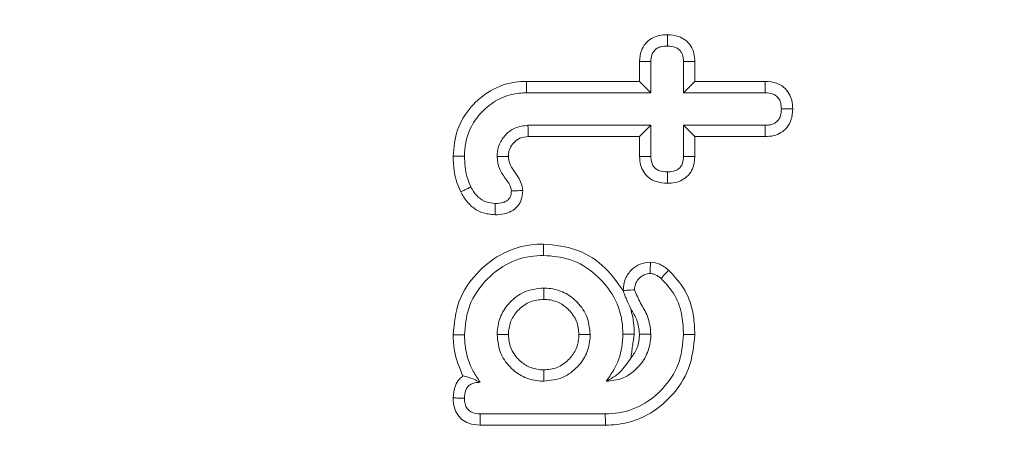
# Model space of a CAD drawing. Units: millimetres. Extents: x -24328 to -16903, y -12 to 5238.
# Drawn here: x -18007 to -17998, y 4090 to 4094 of the extents above; entities that cross this region are included whole.
import ezdxf

# ---------------------------------------------------------------- set-up
doc = ezdxf.new("R2010")
doc.units = ezdxf.units.MM
doc.header["$PDSIZE"] = -1
doc.layers.get('0').update_dxf_attribs({"lineweight": 15})
doc.layers.add('COTAS', color=7, linetype='Continuous')
doc.dimstyles.new('SLDDIMSTYLE0', dxfattribs={"dimtxt": 65, "dimasz": 65, "dimexe": 0, "dimexo": 0.0625, "dimgap": 18.75, "dimtad": 1, "dimzin": 12, "dimdsep": 46, "dimtxsty": 'Standard', "dimcen": 0.09, "dimadec": 0, "dimazin": 0, "dimtfac": 1, "dimtofl": 0, "dimtmove": 0, "dimatfit": 3, "dimfxl": 0, "dimtolj": 1, "dimtzin": 12, "dimlwd": 15, "dimlwe": 0, "dimarcsym": 0})

# ---------------------------------------------------------------- blocks, each defined once
blk = doc.blocks.new('*D22')
at = {"layer": 'COTAS', "color": 0, "lineweight": 0}
for p, q in [((-17988.2755, 4099.0613), (-17652.0142, 4099.0613)), ((-18001.1554, 3539.0613), (-17652.0142, 3539.0613))]:
    blk.add_line(p, q, dxfattribs=at)
at = {"layer": 'COTAS', "color": 0, "lineweight": 15}
blk.add_line((-17652.0142, 3604.0613), (-17652.0142, 4034.0613), dxfattribs=at)
at = {"layer": 'COTAS', "color": 0}
for points in [[(-17662.8476, 4034.0613), (-17641.1809, 4034.0613), (-17652.0142, 4099.0613)], [(-17662.8476, 3604.0613), (-17641.1809, 3604.0613), (-17652.0142, 3539.0613)]]:
    blk.add_solid(points, dxfattribs=at)
at = {"layer": 'Defpoints', "color": 0}
for p in [(-17988.338, 4099.0613), (-17652.0142, 4099.0613), (-18001.2179, 3539.0613)]:
    blk.add_point(p, dxfattribs=at)
at = {"layer": 'COTAS', "color": 0, "insert": (-17703.2642, 3824.0326), "char_height": 65, "attachment_point": 5, "rotation": 90}
blk.add_mtext('\\A1;560', dxfattribs=at)
blk = doc.blocks.new('*D23')
at = {"layer": 'COTAS', "color": 0, "lineweight": 0}
for p, q in [((-17987.9534, 4539.0613), (-17496.6068, 4539.0613)), ((-18001.1554, 3539.0613), (-17496.6068, 3539.0613))]:
    blk.add_line(p, q, dxfattribs=at)
at = {"layer": 'COTAS', "color": 0, "lineweight": 15}
blk.add_line((-17496.6068, 3604.0613), (-17496.6068, 4474.0613), dxfattribs=at)
at = {"layer": 'COTAS', "color": 0}
for points in [[(-17507.4401, 4474.0613), (-17485.7735, 4474.0613), (-17496.6068, 4539.0613)], [(-17507.4401, 3604.0613), (-17485.7735, 3604.0613), (-17496.6068, 3539.0613)]]:
    blk.add_solid(points, dxfattribs=at)
at = {"layer": 'Defpoints', "color": 0}
for p in [(-17988.0159, 4539.0613), (-17496.6068, 4539.0613), (-18001.2179, 3539.0613)]:
    blk.add_point(p, dxfattribs=at)
at = {"layer": 'COTAS', "color": 0, "insert": (-17547.8568, 4041.5081), "char_height": 65, "attachment_point": 5, "rotation": 90}
blk.add_mtext('\\A1;1000', dxfattribs=at)
blk = doc.blocks.new('*D24')
at = {"layer": 'COTAS', "color": 0, "lineweight": 0}
for p, q in [((-18025.6235, 4639.0613), (-17322.3207, 4639.0613)), ((-18001.1554, 3539.0613), (-17322.3207, 3539.0613))]:
    blk.add_line(p, q, dxfattribs=at)
at = {"layer": 'COTAS', "color": 0, "lineweight": 15}
blk.add_line((-17322.3207, 3604.0613), (-17322.3207, 4574.0613), dxfattribs=at)
at = {"layer": 'COTAS', "color": 0}
for points in [[(-17333.1541, 4574.0613), (-17311.4874, 4574.0613), (-17322.3207, 4639.0613)], [(-17333.1541, 3604.0613), (-17311.4874, 3604.0613), (-17322.3207, 3539.0613)]]:
    blk.add_solid(points, dxfattribs=at)
at = {"layer": 'Defpoints', "color": 0}
for p in [(-18025.686, 4639.0613), (-17322.3207, 4639.0613), (-18001.2179, 3539.0613)]:
    blk.add_point(p, dxfattribs=at)
at = {"layer": 'COTAS', "color": 0, "insert": (-17373.5707, 4089.0613), "char_height": 65, "attachment_point": 5, "rotation": 90}
blk.add_mtext('\\A1;1100', dxfattribs=at)

msp = doc.modelspace()

# ---------------------------------------------------------------- linework, layer by layer
at = {"color": 7, "linetype": 'Continuous', "lineweight": 15}
for p, q in [((-18001.1805, 4093.0998), (-18001.1805, 4093.2892)), ((-18001.0733, 4092.9927), (-18001.0733, 4093.2863)), ((-18000.7644, 4093.2863), (-18000.7644, 4092.9927)), ((-18000.6573, 4093.2874), (-18000.6573, 4093.0998)), ((-18002.2507, 4093.0998), (-18001.1805, 4093.0998)), ((-18001.1805, 4093.0998), (-18001.0733, 4092.9927)), ((-18000.6573, 4093.0998), (-18000.7644, 4092.9927)), ((-18000.6573, 4093.0998), (-17999.9905, 4093.0998)), ((-18002.2493, 4092.9927), (-18001.0733, 4092.9927)), ((-18000.7644, 4092.9927), (-17999.9932, 4092.9927)), ((-18001.0733, 4092.6839), (-18002.2369, 4092.6839)), ((-18001.1805, 4092.5767), (-18001.0733, 4092.6839)), ((-18001.0733, 4092.3902), (-18001.0733, 4092.6839)), ((-18000.6573, 4092.5767), (-18000.7644, 4092.6839)), ((-17999.9932, 4092.6839), (-18000.7644, 4092.6839)), ((-18000.7644, 4092.6839), (-18000.7644, 4092.3902)), ((-18001.1805, 4092.5767), (-18002.2339, 4092.5767)), ((-18001.1805, 4092.3873), (-18001.1805, 4092.5767)), ((-18000.6573, 4092.5767), (-18000.6573, 4092.3891)), ((-17999.9924, 4092.5767), (-18000.6573, 4092.5767)), ((-18001.5048, 4089.953), (-18002.6891, 4089.953)), ((-18001.5034, 4089.8458), (-18002.6899, 4089.8458))]:
    msp.add_line(p, q, dxfattribs=at)
for points, knots in [([(-18001.1805, 4093.2892), (-18001.1777, 4093.3237), (-18001.1729, 4093.3839), (-18001.128, 4093.4588), (-18001.069, 4093.5097), (-18000.9952, 4093.5373), (-18000.9434, 4093.5398), (-18000.9175, 4093.5411)], [0, 0, 0, 0, 0.24919, 0.435962, 0.622451, 0.810594, 1, 1, 1, 1]), ([(-18000.9175, 4093.5411), (-18000.8817, 4093.5386), (-18000.8202, 4093.5345), (-18000.7423, 4093.4921), (-18000.6915, 4093.4351), (-18000.6617, 4093.3638), (-18000.6588, 4093.3135), (-18000.6573, 4093.2874)], [0, 0, 0, 0, 0.25994, 0.445969, 0.632672, 0.809825, 1, 1, 1, 1]), ([(-18000.9175, 4093.5411), (-18000.9175, 4093.5279), (-18000.9175, 4093.5035), (-18000.9175, 4093.4677), (-18000.9175, 4093.4451), (-18000.9175, 4093.4338)], [0, 0, 0, 0, 0.368054, 0.684018, 1, 1, 1, 1]), ([(-18001.0733, 4093.2863), (-18001.0722, 4093.3085), (-18001.0704, 4093.3444), (-18001.0453, 4093.3876), (-18001.0146, 4093.4149), (-18000.9703, 4093.4317), (-18000.9371, 4093.433), (-18000.9175, 4093.4338)], [0, 0, 0, 0, 0.267703, 0.432085, 0.59614, 0.761502, 1, 1, 1, 1]), ([(-18000.9175, 4093.4338), (-18000.8915, 4093.4323), (-18000.8523, 4093.4301), (-18000.8065, 4093.4036), (-18000.7795, 4093.3702), (-18000.7658, 4093.329), (-18000.7649, 4093.2995), (-18000.7644, 4093.2863)], [0, 0, 0, 0, 0.316676, 0.476298, 0.637035, 0.837095, 1, 1, 1, 1]), ([(-18001.1805, 4093.2892), (-18001.167, 4093.2889), (-18001.1424, 4093.2882), (-18001.1068, 4093.2873), (-18001.0845, 4093.2866), (-18001.0733, 4093.2863)], [0, 0, 0, 0, 0.375645, 0.687776, 1, 1, 1, 1]), ([(-18000.6573, 4093.2874), (-18000.6704, 4093.2873), (-18000.6949, 4093.287), (-18000.7306, 4093.2867), (-18000.7532, 4093.2864), (-18000.7644, 4093.2863)], [0, 0, 0, 0, 0.368068, 0.684025, 1, 1, 1, 1]), ([(-18002.9453, 4092.3925), (-18002.9375, 4092.4769), (-18002.9218, 4092.6465), (-18002.7853, 4092.863), (-18002.5959, 4093.0242), (-18002.4045, 4093.0933), (-18002.2866, 4093.0983), (-18002.2507, 4093.0998)], [0, 0, 0, 0, 0.22907, 0.460522, 0.677589, 0.901888, 1, 1, 1, 1]), ([(-18002.2507, 4093.0998), (-18002.2506, 4093.0891), (-18002.2504, 4093.0677), (-18002.2498, 4093.032), (-18002.2495, 4093.007), (-18002.2493, 4092.9927)], [0, 0, 0, 0, 0.300054, 0.600108, 1, 1, 1, 1]), ([(-17999.9905, 4093.0998), (-17999.9908, 4093.0884), (-17999.9914, 4093.0648), (-17999.9922, 4093.0291), (-17999.9928, 4093.0048), (-17999.9932, 4092.9927)], [0, 0, 0, 0, 0.3211599, 0.660561, 1, 1, 1, 1]), ([(-17999.9905, 4093.0998), (-17999.9539, 4093.0967), (-17999.8918, 4093.0915), (-17999.8137, 4093.0478), (-17999.7654, 4092.9897), (-17999.7353, 4092.9178), (-17999.7323, 4092.8664), (-17999.7307, 4092.8386)], [0, 0, 0, 0, 0.26267, 0.445805, 0.630034, 0.799611, 1, 1, 1, 1]), ([(-18002.838, 4092.393), (-18002.8357, 4092.4345), (-18002.83, 4092.5387), (-18002.7806, 4092.6689), (-18002.7082, 4092.7719), (-18002.6215, 4092.8649), (-18002.5139, 4092.9372), (-18002.3774, 4092.9847), (-18002.2973, 4092.9897), (-18002.2493, 4092.9927)], [0, 0, 0, 0, 0.133652, 0.335116, 0.436649, 0.538057, 0.743143, 0.846096, 1, 1, 1, 1]), ([(-17999.9932, 4092.9927), (-17999.9646, 4092.9905), (-17999.9224, 4092.9872), (-17999.8749, 4092.9563), (-17999.8523, 4092.9216), (-17999.84, 4092.8812), (-17999.8387, 4092.8529), (-17999.8381, 4092.8383)], [0, 0, 0, 0, 0.337752, 0.498267, 0.660219, 0.825113, 1, 1, 1, 1]), ([(-17999.8381, 4092.8383), (-17999.8397, 4092.8122), (-17999.8421, 4092.773), (-17999.8689, 4092.7275), (-17999.9032, 4092.6993), (-17999.9471, 4092.6851), (-17999.979, 4092.6843), (-17999.9932, 4092.6839)], [0, 0, 0, 0, 0.30732, 0.462389, 0.617948, 0.830506, 1, 1, 1, 1]), ([(-17999.7307, 4092.8386), (-17999.7333, 4092.8027), (-17999.7378, 4092.7408), (-17999.7808, 4092.6626), (-17999.8383, 4092.6115), (-17999.912, 4092.5814), (-17999.9644, 4092.5783), (-17999.9924, 4092.5767)], [0, 0, 0, 0, 0.2556749, 0.4400915, 0.6248217, 0.7990573, 1, 1, 1, 1]), ([(-17999.7307, 4092.8386), (-17999.7422, 4092.8385), (-17999.7659, 4092.8385), (-17999.8015, 4092.8384), (-17999.8259, 4092.8383), (-17999.8381, 4092.8383)], [0, 0, 0, 0, 0.321188, 0.660557, 1, 1, 1, 1]), ([(-18002.2369, 4092.6839), (-18002.2796, 4092.6789), (-18002.3594, 4092.6696), (-18002.4512, 4092.597), (-18002.5116, 4092.5107), (-18002.5269, 4092.4359), (-18002.5289, 4092.3957), (-18002.5292, 4092.3881)], [0, 0, 0, 0, 0.274788, 0.514002, 0.737026, 0.950466, 1, 1, 1, 1]), ([(-18002.2339, 4092.5767), (-18002.2343, 4092.5874), (-18002.2349, 4092.609), (-18002.2358, 4092.6447), (-18002.2365, 4092.6697), (-18002.2369, 4092.6839)], [0, 0, 0, 0, 0.301272, 0.602541, 1, 1, 1, 1]), ([(-17999.9924, 4092.5767), (-17999.9925, 4092.5899), (-17999.9927, 4092.6143), (-17999.9929, 4092.65), (-17999.9931, 4092.6726), (-17999.9932, 4092.6839)], [0, 0, 0, 0, 0.368899, 0.684449, 1, 1, 1, 1]), ([(-18002.2339, 4092.5767), (-18002.2615, 4092.574), (-18002.3133, 4092.5691), (-18002.3724, 4092.5213), (-18002.412, 4092.4661), (-18002.4202, 4092.4178), (-18002.4216, 4092.3926), (-18002.4219, 4092.3877)], [0, 0, 0, 0, 0.274533, 0.515939, 0.743176, 0.950426, 1, 1, 1, 1]), ([(-18002.9453, 4092.3925), (-18002.9274, 4092.3926), (-18002.8916, 4092.3927), (-18002.8558, 4092.3929), (-18002.838, 4092.393)], [0, 0, 0, 0, 0.499991, 1, 1, 1, 1]), ([(-18002.873, 4092.0534), (-18002.8858, 4092.0827), (-18002.9115, 4092.1415), (-18002.9392, 4092.2554), (-18002.9429, 4092.34), (-18002.9453, 4092.3925)], [0, 0, 0, 0, 0.274454, 0.549673, 1, 1, 1, 1]), ([(-18002.7767, 4092.1007), (-18002.7895, 4092.1301), (-18002.8157, 4092.1906), (-18002.8341, 4092.2901), (-18002.8367, 4092.3584), (-18002.838, 4092.393)], [0, 0, 0, 0, 0.318837, 0.655731, 1, 1, 1, 1]), ([(-18002.4219, 4092.3877), (-18002.4429, 4092.3878), (-18002.4786, 4092.3879), (-18002.5144, 4092.3881), (-18002.5292, 4092.3881)], [0, 0, 0, 0, 0.5870598, 1, 1, 1, 1]), ([(-18002.5292, 4092.3881), (-18002.5244, 4092.3489), (-18002.5145, 4092.269), (-18002.4502, 4092.1814), (-18002.4027, 4092.1144), (-18002.3956, 4092.0745), (-18002.3934, 4092.0621)], [0, 0, 0, 0, 0.3254962, 0.6631833, 0.8949537, 1, 1, 1, 1]), ([(-18002.4219, 4092.3877), (-18002.4197, 4092.3671), (-18002.4141, 4092.3172), (-18002.3595, 4092.2373), (-18002.3003, 4092.1575), (-18002.2896, 4092.0896), (-18002.286, 4092.067)], [0, 0, 0, 0, 0.173779, 0.42171, 0.806595, 1, 1, 1, 1]), ([(-18001.1805, 4092.3873), (-18001.1676, 4092.3876), (-18001.1433, 4092.3883), (-18001.1075, 4092.3893), (-18001.0847, 4092.3899), (-18001.0733, 4092.3902)], [0, 0, 0, 0, 0.361712, 0.680865, 1, 1, 1, 1]), ([(-18000.9175, 4092.1355), (-18000.9537, 4092.1379), (-18001.0151, 4092.1419), (-18001.0933, 4092.1831), (-18001.1443, 4092.2397), (-18001.1758, 4092.3105), (-18001.1789, 4092.3613), (-18001.1805, 4092.3873)], [0, 0, 0, 0, 0.262162, 0.445681, 0.629954, 0.811024, 1, 1, 1, 1]), ([(-18000.9175, 4092.2427), (-18000.943, 4092.244), (-18000.982, 4092.2462), (-18001.0291, 4092.2714), (-18001.055, 4092.3025), (-18001.0711, 4092.3434), (-18001.0725, 4092.3732), (-18001.0733, 4092.3902)], [0, 0, 0, 0, 0.307698, 0.471594, 0.636693, 0.793647, 1, 1, 1, 1]), ([(-18000.7644, 4092.3902), (-18000.7658, 4092.3682), (-18000.768, 4092.3334), (-18000.7889, 4092.2921), (-18000.8182, 4092.264), (-18000.8623, 4092.2449), (-18000.8982, 4092.2434), (-18000.9175, 4092.2427)], [0, 0, 0, 0, 0.269186, 0.425113, 0.558349, 0.763312, 1, 1, 1, 1]), ([(-18000.6573, 4092.3891), (-18000.6611, 4092.3493), (-18000.6672, 4092.2851), (-18000.7154, 4092.2086), (-18000.774, 4092.1649), (-18000.8434, 4092.1388), (-18000.8923, 4092.1366), (-18000.9175, 4092.1355)], [0, 0, 0, 0, 0.288355, 0.465549, 0.643624, 0.815991, 1, 1, 1, 1]), ([(-18000.6573, 4092.3891), (-18000.6685, 4092.3892), (-18000.6919, 4092.3895), (-18000.7278, 4092.3898), (-18000.7522, 4092.3901), (-18000.7644, 4092.3902)], [0, 0, 0, 0, 0.313566, 0.656812, 1, 1, 1, 1]), ([(-18000.9175, 4092.1355), (-18000.9175, 4092.1467), (-18000.9175, 4092.1702), (-18000.9175, 4092.2059), (-18000.9175, 4092.2304), (-18000.9175, 4092.2427)], [0, 0, 0, 0, 0.313561, 0.656762, 1, 1, 1, 1]), ([(-18002.873, 4092.0534), (-18002.8631, 4092.0583), (-18002.8432, 4092.0681), (-18002.8109, 4092.0838), (-18002.7889, 4092.0947), (-18002.7767, 4092.1007)], [0, 0, 0, 0, 0.3095484, 0.6191639, 1, 1, 1, 1]), ([(-18002.5471, 4091.9442), (-18002.5762, 4091.9467), (-18002.6347, 4091.9517), (-18002.7125, 4092.0024), (-18002.7539, 4092.0585), (-18002.7727, 4092.0934), (-18002.7767, 4092.1007)], [0, 0, 0, 0, 0.294974, 0.5941, 0.915229, 1, 1, 1, 1]), ([(-18002.548, 4091.8369), (-18002.5915, 4091.8412), (-18002.6735, 4091.8492), (-18002.7771, 4091.9158), (-18002.8379, 4091.9888), (-18002.8645, 4092.0379), (-18002.873, 4092.0534)], [0, 0, 0, 0, 0.314411, 0.593183, 0.870819, 1, 1, 1, 1]), ([(-18002.286, 4092.067), (-18002.289, 4092.0328), (-18002.294, 4091.9759), (-18002.3389, 4091.9085), (-18002.3947, 4091.8664), (-18002.4667, 4091.8409), (-18002.5194, 4091.8383), (-18002.548, 4091.8369)], [0, 0, 0, 0, 0.2566887, 0.42789, 0.5991765, 0.7822964, 1, 1, 1, 1]), ([(-18002.3934, 4092.0621), (-18002.3943, 4092.0476), (-18002.3959, 4092.0224), (-18002.4126, 4091.9898), (-18002.4373, 4091.9681), (-18002.4817, 4091.9471), (-18002.52, 4091.9454), (-18002.5471, 4091.9442)], [0, 0, 0, 0, 0.195728, 0.340134, 0.485152, 0.635542, 1, 1, 1, 1]), ([(-18002.286, 4092.067), (-18002.307, 4092.066), (-18002.3429, 4092.0643), (-18002.3787, 4092.0627), (-18002.3934, 4092.0621)], [0, 0, 0, 0, 0.587056, 1, 1, 1, 1]), ([(-18002.548, 4091.8369), (-18002.548, 4091.8478), (-18002.5478, 4091.8697), (-18002.5474, 4091.9054), (-18002.5472, 4091.9303), (-18002.5471, 4091.9442)], [0, 0, 0, 0, 0.305252, 0.610523, 1, 1, 1, 1]), ([(-18002.9453, 4090.7011), (-18002.9344, 4090.8098), (-18002.9131, 4091.0222), (-18002.7375, 4091.2844), (-18002.5022, 4091.4752), (-18002.2708, 4091.5536), (-18002.1284, 4091.5587), (-18002.0887, 4091.5602)], [0, 0, 0, 0, 0.240699, 0.470958, 0.681785, 0.911252, 1, 1, 1, 1]), ([(-18002.0887, 4091.5602), (-18002.0887, 4091.5495), (-18002.0887, 4091.528), (-18002.0887, 4091.4923), (-18002.0887, 4091.4673), (-18002.0887, 4091.453)], [0, 0, 0, 0, 0.300066, 0.60015, 1, 1, 1, 1]), ([(-18002.0887, 4091.5602), (-18001.9789, 4091.5489), (-18001.7646, 4091.5269), (-18001.5011, 4091.3526), (-18001.3888, 4091.194), (-18001.3368, 4091.1205)], [0, 0, 0, 0, 0.3603938, 0.7033112, 1, 1, 1, 1]), ([(-18002.838, 4090.7023), (-18002.8306, 4090.7865), (-18002.8152, 4090.9635), (-18002.6758, 4091.1895), (-18002.4744, 4091.3645), (-18002.2666, 4091.4453), (-18002.1317, 4091.4511), (-18002.0887, 4091.453)], [0, 0, 0, 0, 0.213818, 0.449241, 0.655344, 0.890259, 1, 1, 1, 1]), ([(-18002.0887, 4091.453), (-18002.0045, 4091.4458), (-18001.8253, 4091.4305), (-18001.5983, 4091.2883), (-18001.4224, 4091.0852), (-18001.3449, 4090.8796), (-18001.3397, 4090.7478), (-18001.3381, 4090.7078)], [0, 0, 0, 0, 0.214315, 0.456079, 0.662297, 0.89747, 1, 1, 1, 1]), ([(-18001.3368, 4091.1205), (-18001.3325, 4091.1598), (-18001.3245, 4091.234), (-18001.2588, 4091.3195), (-18001.176, 4091.3775), (-18001.1114, 4091.3849), (-18001.0782, 4091.3887)], [0, 0, 0, 0, 0.282935, 0.53364, 0.760082, 1, 1, 1, 1]), ([(-18001.0782, 4091.3887), (-18001.0783, 4091.3774), (-18001.0784, 4091.3539), (-18001.0787, 4091.3181), (-18001.0788, 4091.2936), (-18001.0788, 4091.2813)], [0, 0, 0, 0, 0.314377, 0.657189, 1, 1, 1, 1]), ([(-18001.0782, 4091.3887), (-18001.0479, 4091.3848), (-18001.0008, 4091.3788), (-18000.9453, 4091.3459), (-18000.9191, 4091.3248), (-18000.9059, 4091.3142)], [0, 0, 0, 0, 0.472727, 0.733607, 1, 1, 1, 1]), ([(-18001.2291, 4091.1276), (-18001.2274, 4091.1459), (-18001.2239, 4091.1827), (-18001.1924, 4091.2301), (-18001.1525, 4091.2638), (-18001.112, 4091.2798), (-18001.088, 4091.2809), (-18001.0788, 4091.2813)], [0, 0, 0, 0, 0.229935, 0.461802, 0.696977, 0.883822, 1, 1, 1, 1]), ([(-18001.0788, 4091.2813), (-18001.0679, 4091.2804), (-18001.0405, 4091.278), (-18001.0065, 4091.2579), (-18000.9853, 4091.2407), (-18000.9768, 4091.2338)], [0, 0, 0, 0, 0.284399, 0.711695, 1, 1, 1, 1]), ([(-18000.9059, 4091.3142), (-18000.9134, 4091.3058), (-18000.9289, 4091.2881), (-18000.9526, 4091.2613), (-18000.9687, 4091.243), (-18000.9768, 4091.2338)], [0, 0, 0, 0, 0.314405, 0.657227, 1, 1, 1, 1]), ([(-18000.9059, 4091.3142), (-18000.8483, 4091.2521), (-18000.7336, 4091.1284), (-18000.666, 4090.9046), (-18000.6598, 4090.7624), (-18000.6573, 4090.703)], [0, 0, 0, 0, 0.370283, 0.73706, 1, 1, 1, 1]), ([(-18000.9768, 4091.2338), (-18000.9291, 4091.1828), (-18000.8335, 4091.0806), (-18000.7728, 4090.8876), (-18000.767, 4090.7607), (-18000.7644, 4090.703)], [0, 0, 0, 0, 0.352166, 0.705374, 1, 1, 1, 1]), ([(-18002.088, 4091.1442), (-18002.1517, 4091.1368), (-18002.2716, 4091.123), (-18002.4101, 4091.0152), (-18002.5026, 4090.8852), (-18002.5256, 4090.7733), (-18002.5287, 4090.7129), (-18002.5292, 4090.703)], [0, 0, 0, 0, 0.273487, 0.515573, 0.736925, 0.956481, 1, 1, 1, 1]), ([(-18002.088, 4091.0368), (-18002.088, 4091.0477), (-18002.088, 4091.0696), (-18002.088, 4091.1053), (-18002.088, 4091.1302), (-18002.088, 4091.1442)], [0, 0, 0, 0, 0.305312, 0.610588, 1, 1, 1, 1]), ([(-18001.6468, 4090.703), (-18001.6542, 4090.7666), (-18001.668, 4090.8865), (-18001.7758, 4091.025), (-18001.9058, 4091.1176), (-18002.0177, 4091.1406), (-18002.078, 4091.1437), (-18002.088, 4091.1442)], [0, 0, 0, 0, 0.27346, 0.515552, 0.736922, 0.956526, 1, 1, 1, 1]), ([(-18001.3368, 4091.1202), (-18001.3227, 4091.1212), (-18001.2977, 4091.1229), (-18001.2619, 4091.1254), (-18001.24, 4091.1268), (-18001.2291, 4091.1276)], [0, 0, 0, 0, 0.3905712, 0.6952862, 1, 1, 1, 1]), ([(-18001.264, 4090.9486), (-18001.2756, 4090.9749), (-18001.292, 4091.0124), (-18001.3165, 4091.0652), (-18001.3279, 4091.096), (-18001.3343, 4091.1133), (-18001.3368, 4091.1202)], [0, 0, 0, 0, 0.468824, 0.66813, 0.868795, 1, 1, 1, 1]), ([(-18001.0733, 4090.7078), (-18001.0797, 4090.766), (-18001.0913, 4090.8712), (-18001.1743, 4090.9997), (-18001.2109, 4091.085), (-18001.2291, 4091.1276)], [0, 0, 0, 0, 0.382808, 0.691968, 1, 1, 1, 1]), ([(-18002.088, 4091.0368), (-18002.131, 4091.0327), (-18002.2178, 4091.0245), (-18002.3217, 4090.9491), (-18002.3968, 4090.8523), (-18002.4188, 4090.764), (-18002.4213, 4090.7137), (-18002.4218, 4090.703)], [0, 0, 0, 0, 0.244161, 0.492722, 0.71027, 0.938188, 1, 1, 1, 1]), ([(-18001.7542, 4090.703), (-18001.7583, 4090.746), (-18001.7665, 4090.8328), (-18001.8419, 4090.9366), (-18001.9386, 4091.0118), (-18002.027, 4091.0337), (-18002.0773, 4091.0363), (-18002.088, 4091.0368)], [0, 0, 0, 0, 0.244113, 0.492646, 0.710312, 0.938232, 1, 1, 1, 1]), ([(-18001.264, 4090.9486), (-18001.2534, 4090.9051), (-18001.2339, 4090.8258), (-18001.2318, 4090.7443), (-18001.2308, 4090.7075)], [0, 0, 0, 0, 0.548658, 1, 1, 1, 1]), ([(-18001.1806, 4090.7078), (-18001.1864, 4090.7536), (-18001.1974, 4090.8398), (-18001.2428, 4090.9138), (-18001.264, 4090.9486)], [0, 0, 0, 0, 0.530688, 1, 1, 1, 1]), ([(-18002.9453, 4090.7011), (-18002.9345, 4090.7013), (-18002.9131, 4090.7015), (-18002.8773, 4090.7019), (-18002.8523, 4090.7021), (-18002.838, 4090.7023)], [0, 0, 0, 0, 0.300016, 0.600049, 1, 1, 1, 1]), ([(-18002.8523, 4090.3123), (-18002.885, 4090.3906), (-18002.9373, 4090.5158), (-18002.9431, 4090.6507), (-18002.9453, 4090.7011)], [0, 0, 0, 0, 0.625645, 1, 1, 1, 1]), ([(-18002.6885, 4090.2521), (-18002.7118, 4090.2865), (-18002.7772, 4090.3829), (-18002.8299, 4090.5391), (-18002.8358, 4090.6582), (-18002.838, 4090.7023)], [0, 0, 0, 0, 0.258135, 0.725478, 1, 1, 1, 1]), ([(-18002.4218, 4090.703), (-18002.4327, 4090.703), (-18002.4546, 4090.703), (-18002.4904, 4090.703), (-18002.5153, 4090.703), (-18002.5292, 4090.703)], [0, 0, 0, 0, 0.305301, 0.610584, 1, 1, 1, 1]), ([(-18002.5292, 4090.703), (-18002.5219, 4090.6393), (-18002.508, 4090.5194), (-18002.4002, 4090.3809), (-18002.2703, 4090.2884), (-18002.1583, 4090.2653), (-18002.098, 4090.2623), (-18002.088, 4090.2618)], [0, 0, 0, 0, 0.273467, 0.515564, 0.736916, 0.956525, 1, 1, 1, 1]), ([(-18002.4218, 4090.703), (-18002.4177, 4090.66), (-18002.4096, 4090.5732), (-18002.3341, 4090.4694), (-18002.2374, 4090.3941), (-18002.1491, 4090.3723), (-18002.0987, 4090.3697), (-18002.088, 4090.3691)], [0, 0, 0, 0, 0.244066, 0.492656, 0.710297, 0.938226, 1, 1, 1, 1]), ([(-18002.088, 4090.3691), (-18002.045, 4090.3732), (-18001.9582, 4090.3814), (-18001.8544, 4090.4568), (-18001.7792, 4090.5536), (-18001.7572, 4090.6419), (-18001.7548, 4090.6922), (-18001.7542, 4090.703)], [0, 0, 0, 0, 0.244164, 0.492762, 0.710267, 0.938243, 1, 1, 1, 1]), ([(-18002.088, 4090.2618), (-18002.0244, 4090.2691), (-18001.9044, 4090.2829), (-18001.7659, 4090.3907), (-18001.6734, 4090.5207), (-18001.6504, 4090.6327), (-18001.6473, 4090.693), (-18001.6468, 4090.703)], [0, 0, 0, 0, 0.27348, 0.515568, 0.736922, 0.956481, 1, 1, 1, 1]), ([(-18001.7542, 4090.703), (-18001.7433, 4090.703), (-18001.7215, 4090.703), (-18001.6857, 4090.703), (-18001.6608, 4090.703), (-18001.6468, 4090.703)], [0, 0, 0, 0, 0.305301, 0.610584, 1, 1, 1, 1]), ([(-18000.7644, 4090.703), (-18000.7715, 4090.6187), (-18000.7863, 4090.4423), (-18000.9256, 4090.2145), (-18001.1258, 4090.0392), (-18001.3322, 4089.9603), (-18001.4631, 4089.9547), (-18001.5048, 4089.953)], [0, 0, 0, 0, 0.21505, 0.450513, 0.663479, 0.892781, 1, 1, 1, 1]), ([(-18000.6573, 4090.703), (-18000.6683, 4090.5931), (-18000.6897, 4090.3792), (-18000.8678, 4090.115), (-18001.1031, 4089.926), (-18001.3307, 4089.8518), (-18001.4667, 4089.8471), (-18001.5034, 4089.8458)], [0, 0, 0, 0, 0.245278, 0.477371, 0.693636, 0.917341, 1, 1, 1, 1]), ([(-18001.3381, 4090.7078), (-18001.34, 4090.6663), (-18001.3455, 4090.5488), (-18001.4015, 4090.3927), (-18001.4723, 4090.2966), (-18001.4979, 4090.2618)], [0, 0, 0, 0, 0.258049, 0.731202, 1, 1, 1, 1]), ([(-18001.4979, 4090.2618), (-18001.4465, 4090.2667), (-18001.3429, 4090.2765), (-18001.2166, 4090.3647), (-18001.121, 4090.4829), (-18001.0774, 4090.6039), (-18001.0743, 4090.6826), (-18001.0733, 4090.7078)], [0, 0, 0, 0, 0.2242113, 0.451412, 0.6534276, 0.8892705, 1, 1, 1, 1]), ([(-18001.2308, 4090.7075), (-18001.2415, 4090.7075), (-18001.263, 4090.7075), (-18001.2987, 4090.7077), (-18001.3238, 4090.7078), (-18001.3381, 4090.7078)], [0, 0, 0, 0, 0.300068, 0.600118, 1, 1, 1, 1]), ([(-18001.263, 4090.4808), (-18001.2396, 4090.5126), (-18001.1901, 4090.58), (-18001.1839, 4090.6637), (-18001.1806, 4090.7078)], [0, 0, 0, 0, 0.472174, 1, 1, 1, 1]), ([(-18001.1806, 4090.7078), (-18001.1659, 4090.7078), (-18001.1301, 4090.7078), (-18001.0943, 4090.7078), (-18001.0733, 4090.7078)], [0, 0, 0, 0, 0.412657, 1, 1, 1, 1]), ([(-18000.6573, 4090.703), (-18000.668, 4090.703), (-18000.6895, 4090.703), (-18000.7252, 4090.703), (-18000.7502, 4090.703), (-18000.7644, 4090.703)], [0, 0, 0, 0, 0.300055, 0.600111, 1, 1, 1, 1]), ([(-18001.263, 4090.4808), (-18001.2956, 4090.4332), (-18001.3683, 4090.3272), (-18001.4518, 4090.285), (-18001.4979, 4090.2618)], [0, 0, 0, 0, 0.448663, 1, 1, 1, 1]), ([(-18002.088, 4090.3691), (-18002.088, 4090.3582), (-18002.088, 4090.3364), (-18002.088, 4090.3006), (-18002.088, 4090.2757), (-18002.088, 4090.2618)], [0, 0, 0, 0, 0.305299, 0.610599, 1, 1, 1, 1]), ([(-18002.9453, 4090.1035), (-18002.9417, 4090.1433), (-18002.936, 4090.2079), (-18002.8938, 4090.2775), (-18002.8636, 4090.3028), (-18002.8523, 4090.3123)], [0, 0, 0, 0, 0.501098, 0.813072, 1, 1, 1, 1]), ([(-18002.8523, 4090.3123), (-18002.8359, 4090.3082), (-18002.8037, 4090.3003), (-18002.7504, 4090.283), (-18002.7092, 4090.2624), (-18002.6885, 4090.2521)], [0, 0, 0, 0, 0.34063, 0.669116, 1, 1, 1, 1]), ([(-18002.838, 4090.1033), (-18002.8362, 4090.1287), (-18002.8336, 4090.1671), (-18002.8074, 4090.212), (-18002.7772, 4090.2358), (-18002.7364, 4090.2508), (-18002.7063, 4090.2516), (-18002.6885, 4090.2521)], [0, 0, 0, 0, 0.3114941, 0.4697379, 0.6289158, 0.7796188, 1, 1, 1, 1]), ([(-18002.6899, 4089.8458), (-18002.7263, 4089.8489), (-18002.788, 4089.8542), (-18002.8653, 4089.8979), (-18002.918, 4089.961), (-18002.9425, 4090.0342), (-18002.9445, 4090.084), (-18002.9453, 4090.1035)], [0, 0, 0, 0, 0.264782, 0.449235, 0.634396, 0.856911, 1, 1, 1, 1]), ([(-18002.9453, 4090.1035), (-18002.9326, 4090.1035), (-18002.9083, 4090.1034), (-18002.8727, 4090.1033), (-18002.8495, 4090.1033), (-18002.838, 4090.1033)], [0, 0, 0, 0, 0.354026, 0.676976, 1, 1, 1, 1]), ([(-18002.6891, 4089.953), (-18002.7141, 4089.9549), (-18002.7515, 4089.9578), (-18002.7955, 4089.9823), (-18002.8228, 4090.0154), (-18002.8364, 4090.0581), (-18002.8375, 4090.0894), (-18002.838, 4090.1033)], [0, 0, 0, 0, 0.307292, 0.458774, 0.611166, 0.82868, 1, 1, 1, 1]), ([(-18002.6899, 4089.8458), (-18002.6898, 4089.8584), (-18002.6895, 4089.8826), (-18002.6893, 4089.9184), (-18002.6892, 4089.9414), (-18002.6891, 4089.953)], [0, 0, 0, 0, 0.3539972, 0.6770079, 1, 1, 1, 1]), ([(-18001.5034, 4089.8458), (-18001.5036, 4089.8565), (-18001.5039, 4089.878), (-18001.5043, 4089.9137), (-18001.5046, 4089.9387), (-18001.5048, 4089.953)], [0, 0, 0, 0, 0.300212, 0.600422, 1, 1, 1, 1])]:
    msp.add_open_spline(points, degree=3, knots=knots, dxfattribs=at)
for points in [[(-18001.3368, 4091.1205), (-18001.3368, 4091.1202)], [(-18001.2308, 4090.7075), (-18001.263, 4090.4808)]]:
    msp.add_open_spline(points, degree=1, dxfattribs=at)

# ---------------------------------------------------------------- dimensions: what is measured, and where the dimension line sits
at = {"layer": 'COTAS'}
for base, p2, picture, middle in [((-17322.3207, 4639.0613), (-18025.686, 4639.0613), '*D24', (-17322.3207, 4089.0613)), ((-17496.6068, 4539.0613), (-17988.0159, 4539.0613), '*D23', (-17496.6068, 4041.5081)), ((-17652.0142, 4099.0613), (-17988.338, 4099.0613), '*D22', (-17652.0142, 3824.0326))]:
    dim = msp.add_linear_dim(base=base, p1=(-18001.2179, 3539.0613), p2=p2, angle=90, dimstyle='SLDDIMSTYLE0', dxfattribs=at)
    dim.commit()
    dim.dimension.update_dxf_attribs({"geometry": picture, "text_midpoint": middle, "dimtype": 160})

doc.saveas('drawing.dxf')
